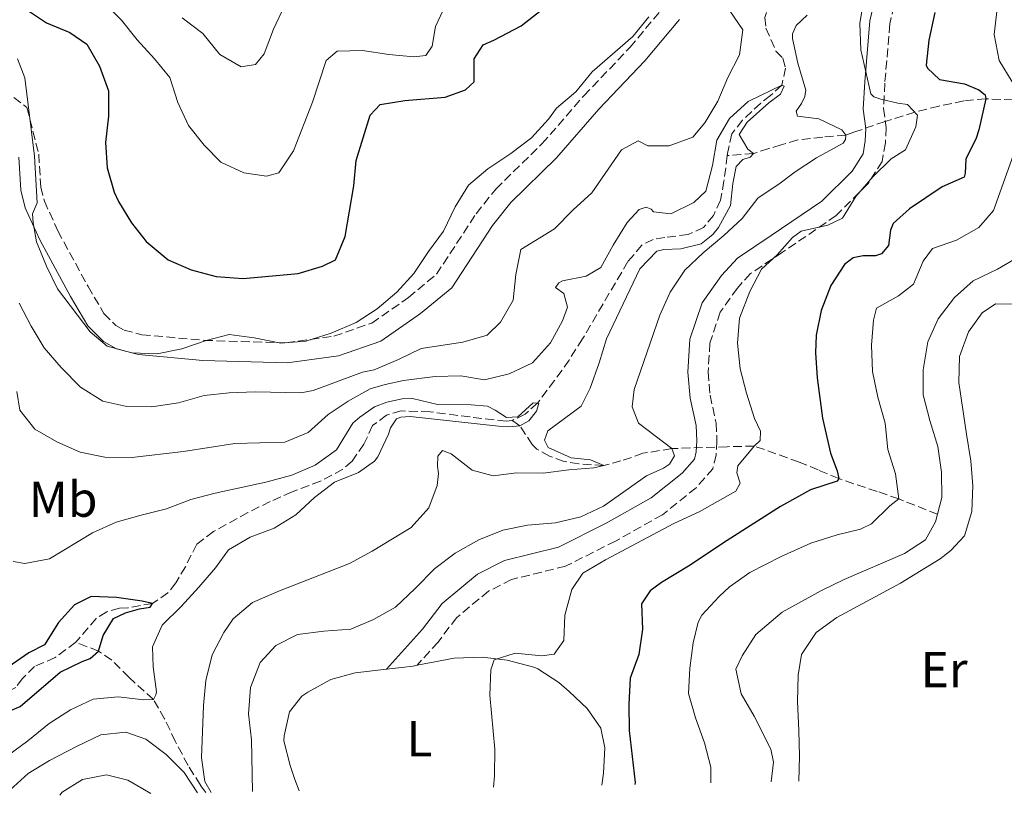
# Model space of a CAD drawing. Units: metres. Extents: x 632767 to 636260, y 4653344 to 4655722.
# Drawn here: x 634094 to 634289, y 4653368 to 4653522 of the extents above; entities that cross this region are included whole.
import ezdxf
from ezdxf.enums import TextEntityAlignment as Align

# ---------------------------------------------------------------- set-up
doc = ezdxf.new("R2010")
doc.units = ezdxf.units.M
doc.header["$MEASUREMENT"] = 0
doc.linetypes.add('DGN Style 3', pattern=[2.435890702152634, 1.739921930109024, -0.6959687720436097])
for name, color, linetype, lineweight in [('Barranco lineal', 142, 'DGN Style 3', 13), ('Camino', 7, 'DGN Style 3', 0), ('Curva de nivel directora', 30, 'Continuous', 30), ('Curva de nivel intermedia', 30, 'Continuous', 0), ('Etiqueta de uso rústico', 92, 'Continuous', 0), ('Línea de cambio de uso (parcela vista)', 92, 'Continuous', 0), ('Margen derecho', 7, 'Continuous', 0)]:
    doc.layers.add(name, color=color, linetype=linetype, lineweight=lineweight)
doc.styles.add('Style-Arial', font='arial.ttf')

msp = doc.modelspace()

# ---------------------------------------------------------------- linework, layer by layer
at = {"layer": 'Barranco lineal', "color": 142, "linetype": 'DGN Style 3', "lineweight": 13}
for points in [[(634242.2800000003, 4653523.029999999, 386.820000000007), (634241.9600000001, 4653522.039999999, 386.429999999993), (634242.1600000003, 4653519.890000001, 385.9199999999983), (634244.1399999997, 4653515.32, 385.4199999999983), (634245.5199999996, 4653513.939999999, 385.4100000000035), (634246.0499999998, 4653511.980000001, 385.1499999999942), (634245.29, 4653508.58, 385), (634243.0700000003, 4653506.550000001, 384.7400000000052), (634241.1100000005, 4653505.029999999, 384.4900000000052), (634237.5, 4653501.619999999, 384.0399999999936), (634235.3700000001, 4653498.930000001, 383.8500000000058), (634234.5899999999, 4653495.4, 383.5899999999965), (634234.4900000002, 4653494.640000001, 383.5599999999977)], [(634301.8700000001, 4653506.539999999, 410), (634295.4800000006, 4653505.689999999, 405), (634291.1699999999, 4653505.67, 402.5), (634285.7699999996, 4653505.9, 400), (634281.4199999999, 4653505.460000001, 397.5299999999988), (634276.4600000001, 4653504.460000001, 396.1999999999971), (634271.6900000004, 4653503.24, 395), (634265.8200000003, 4653501.4, 393.4600000000065), (634259.7800000003, 4653499.32, 392.4400000000023), (634258.0099999999, 4653498.66, 390), (634253.4100000003, 4653498.279999999, 388.0599999999977), (634248.4500000002, 4653497.76, 386.929999999993), (634245.1900000004, 4653496.76, 385.6499999999942), (634242.75, 4653496.01, 385.6499999999942), (634239.7000000002, 4653495.02, 385), (634234.4900000002, 4653494.640000001, 383.5599999999977)], [(634234.4900000002, 4653494.640000001, 383.5599999999977), (634233.8300000001, 4653489.57, 383.3399999999965), (634233.1200000001, 4653485.77, 383.3399999999965), (634231.75, 4653482.76, 383.2100000000065), (634229.79, 4653480.390000001, 382.9499999999971), (634226.7199999997, 4653478.949999999, 382.9499999999971), (634222.0800000001, 4653478.41, 382.8300000000018), (634219.79, 4653478.01, 382.570000000007), (634217.5599999997, 4653476.890000001, 382.3099999999977), (634214.7599999999, 4653473.609999999, 382.3099999999977), (634205.7699999996, 4653458.27, 381.1600000000035), (634203.0999999996, 4653454.07, 380.8000000000029), (634200.2300000006, 4653450, 380.3899999999995), (634196.8300000001, 4653445.550000001, 380), (634194.3499999996, 4653443.32, 380), (634191.7999999998, 4653442.07, 379.8699999999953)], [(634191.7999999998, 4653442.07, 379.8699999999953), (634190.6200000001, 4653441.930000001, 379.8699999999953), (634183.4400000004, 4653442.779999999, 379.6600000000035), (634175.5, 4653443.789999999, 379.1000000000058), (634169.7999999998, 4653443.970000001, 378.9799999999959), (634166.8600000005, 4653443.17, 378.7200000000012), (634164.1200000001, 4653441.07, 378.7200000000012), (634162.3600000005, 4653437.4, 378.2100000000065), (634160.0800000001, 4653433.99, 377.9499999999971), (634158.1900000004, 4653432.41, 377.9499999999971), (634153.7800000003, 4653430.060000001, 377.6199999999953), (634148.1200000001, 4653427.930000001, 377.3099999999977), (634143.8099999997, 4653426.02, 376.929999999993), (634139.3499999996, 4653423.800000001, 376.5299999999988), (634132.5700000003, 4653420.039999999, 375.9100000000035), (634129.2400000002, 4653417.539999999, 375.7799999999988), (634126.9699999997, 4653413.08, 375.7799999999988), (634125.0700000003, 4653409.869999999, 375.6499999999942), (634123.5099999999, 4653407.9, 375.6499999999942), (634120.4500000002, 4653405.789999999, 375), (634115.54, 4653404.92, 374.2299999999959), (634113.9100000003, 4653404.850000001, 373.5899999999965), (634111.3600000005, 4653404.130000001, 372.8300000000018), (634109.2699999996, 4653402.810000001, 372.570000000007), (634105.2199999997, 4653398.09, 371.8000000000029)], [(634276.2100000001, 4653423.480000001, 410), (634268.4900000002, 4653426.529999999, 405), (634264.2300000006, 4653428.01, 402.8800000000047), (634256.5899999999, 4653430.550000001, 400), (634252.5300000003, 4653432.27, 397.4600000000065), (634248.7199999997, 4653433.83, 395.9100000000035), (634239.8200000003, 4653437.02, 395), (634234.4600000001, 4653436.880000001, 393.2100000000065), (634223.4600000001, 4653436.51, 390), (634217.7599999999, 4653435.57, 388.2100000000065), (634213.3700000001, 4653434.050000001, 386.2400000000052), (634209.9699999997, 4653433.15, 385), (634205.04, 4653433.460000001, 384.2400000000052), (634202.1299999999, 4653433.960000001, 383.7200000000012), (634199.2000000002, 4653435, 383.2100000000065), (634196.7199999997, 4653436.380000001, 382.3099999999977), (634195.7999999998, 4653437.300000001, 382.3099999999977), (634193.3499999996, 4653441, 380), (634191.7999999998, 4653442.07, 379.8699999999953)], [(634105.2199999997, 4653398.09, 371.8000000000029), (634101.1100000005, 4653395.060000001, 371.1600000000035), (634097.0599999997, 4653393.289999999, 371.0399999999936), (634094.6399999997, 4653390.92, 370.7799999999988), (634093.3399999999, 4653389.15, 370.6499999999942), (634088.8099999997, 4653386.939999999, 370.3300000000018), (634086.5800000001, 4653386.09, 370.1300000000047)], [(634130.9900000002, 4653368.289999999, 384.6300000000047), (634129.9500000002, 4653369.77, 384.4100000000035), (634127.5, 4653373.66, 383.7200000000012), (634124.9699999997, 4653378.460000001, 381.8000000000029), (634122.8499999996, 4653382.890000001, 380.8500000000058), (634120.6200000001, 4653386.75, 380), (634115.75, 4653391.140000001, 378.3399999999965), (634112.3600000005, 4653394.539999999, 376.6900000000023), (634109.7400000002, 4653396.33, 375), (634105.2199999997, 4653398.09, 371.8000000000029)]]:
    msp.add_polyline3d(points, dxfattribs=at)
at = {"layer": 'Camino', "color": 7, "linetype": 'DGN Style 3', "lineweight": 0}
for points in [[(634268.1099999989, 4653526.750000001, 395.8600000000007), (634266.73, 4653520.739999998, 395.8699999999953), (634265.7399999974, 4653509.010000003, 394.729999999996), (634265.4800000003, 4653503.99, 394.2299999999959), (634265.999999999, 4653500.199999999, 393.9700000000013), (634265.8500000014, 4653497.149999999, 393.4499999999972), (634265.23, 4653493.480000001, 393.679999999993), (634262.399999998, 4653489.039999999, 393.9100000000035), (634256.0900000003, 4653482.739999998, 393.9100000000035)], [(634092.8999999977, 4653506.13, 394.3399999999966), (634095.5300000006, 4653504.180000001, 394.5399999999936), (634097.8700000008, 4653494.930000001, 394.75), (634098.2799999999, 4653488.390000001, 395.0099999999949), (634098.9899999985, 4653485.600000001, 395.0299999999988), (634101.6499999983, 4653479.690000001, 395.300000000003), (634107.6599999988, 4653468.670000002, 395.8099999999978), (634110.8000000013, 4653463.300000001, 395.570000000007), (634113.1799999997, 4653460.940000003, 395.6000000000059), (634114.8099999991, 4653460.02, 395.6199999999954), (634118.3399999985, 4653459.09, 395.6300000000047), (634130.69, 4653457.970000001, 394.6100000000006), (634146.9499999988, 4653457.500000001, 393.8500000000059), (634156.3999999991, 4653458.79, 393.8500000000059), (634163.9299999994, 4653461.41, 393.8500000000059), (634171.2099999995, 4653466.460000002, 394.1000000000058), (634176.7899999984, 4653471.080000003, 394.0899999999965), (634184.6299999994, 4653483.100000002, 394.0899999999965), (634188.5499999999, 4653487.989999998, 394.0899999999965), (634197.7099999997, 4653496.949999999, 394.0899999999965), (634206.0399999979, 4653506.5, 394.0899999999965), (634215.1599999998, 4653516.070000002, 394.3500000000058), (634221.8799999988, 4653524.120000003, 394.0899999999965)], [(634256.0900000003, 4653482.739999998, 393.9100000000035), (634245.4400000019, 4653475.440000002, 394.7200000000012), (634239.1000000008, 4653471.230000001, 394.2100000000063), (634236.4799999989, 4653468.359999999, 393.949999999997), (634233.0700000003, 4653463.580000003, 393.6900000000024), (634231.0399999984, 4653457.440000002, 393.4299999999931), (634230.6899999997, 4653451.690000001, 393.179999999993), (634231.0799999987, 4653447.120000003, 392.929999999993), (634232.2800000012, 4653441.580000003, 392.6699999999982), (634232.4299999988, 4653438.050000003, 392.6699999999982), (634232.2899999979, 4653435.280000003, 392.4100000000034), (634231.6099999985, 4653432.520000001, 392.4100000000034), (634228.3000000004, 4653428.739999998, 392.6699999999982), (634221.6399999995, 4653423.399999999, 392.929999999993), (634212.3099999976, 4653418.170000004, 393.1900000000023), (634202.3999999991, 4653413.180000002, 392.9400000000024), (634191.6700000003, 4653410.530000003, 392.9400000000024), (634187.1099999984, 4653408.230000001, 392.929999999993), (634180.8000000005, 4653403, 392.4199999999983), (634177.1000000013, 4653398.13, 392.4100000000034), (634172.9400000017, 4653393.530000002, 392.6000000000058)]]:
    msp.add_polyline3d(points, dxfattribs=at)
at = {"layer": 'Curva de nivel directora', "color": 30, "linetype": 'Continuous', "lineweight": 30, "flags": 128}
for points, elevation in [([(634095.2600000001, 4653523.730000001), (634099.4099999988, 4653520.939999999), (634104.0600000002, 4653519.050000001), (634107.4100000006, 4653516.710000001), (634109.9099999996, 4653512.330000003), (634111.7099999988, 4653507.45), (634111.7000000001, 4653502.45), (634111.1299999999, 4653497.230000001), (634111.4699999997, 4653492.210000001), (634112.86, 4653487.4), (634113.7000000004, 4653485.539999999), (634116.2799999998, 4653481.260000001), (634119.19, 4653477.57), (634123.5199999996, 4653473.930000002), (634128.0900000005, 4653471.939999999), (634133.0700000006, 4653470.640000002), (634138.4399999994, 4653470.260000002), (634149.3299999991, 4653471.27), (634154.1399999993, 4653472.670000001), (634156.739999999, 4653473.970000002), (634158.699999999, 4653478.570000002), (634160.3699999988, 4653488.65), (634160.8799999984, 4653493.630000004), (634163.5999999986, 4653502.670000002), (634165.599999999, 4653504.779999999), (634170.5299999999, 4653505.57), (634178.5199999984, 4653506.240000002), (634182.5700000008, 4653507.7), (634184.2699999996, 4653509.27), (634184.2499999994, 4653513.850000001), (634186.0800000001, 4653516.61), (634188.1699999999, 4653517.530000002), (634193.579999999, 4653520.350000001), (634197.5800000001, 4653523.449999999)], 400), ([(634275.6500000004, 4653523), (634274.4399999991, 4653517.510000001), (634273.9299999994, 4653512.530000002), (634274.1900000009, 4653511.940000001), (634276.5899999992, 4653509.720000001), (634281.52, 4653508.86), (634284.39, 4653507.670000002), (634285.6399999994, 4653506.690000001), (634285.7699999991, 4653505.900000001), (634284.3799999988, 4653499.75), (634283.8600000002, 4653498.050000002), (634281.8199999996, 4653493.930000001), (634281.6799999988, 4653491.12), (634281.4899999987, 4653490.330000001), (634277.0999999989, 4653488.440000001), (634270.6100000001, 4653484.07), (634267.4000000004, 4653481.130000001), (634266.8700000006, 4653479.820000002), (634266.4799999995, 4653476.810000001), (634265.0999999981, 4653475.109999999), (634263.9200000003, 4653474.720000001)], 400), ([(634263.9200000003, 4653474.720000001), (634261.4300000002, 4653474.720000001), (634259.4700000001, 4653474.330000003), (634257.7199999997, 4653473.039999999), (634255.0099999986, 4653468.84), (634253.0999999996, 4653463.930000002), (634252.1200000007, 4653459.029999999), (634251.98, 4653455.510000002), (634252.2999999995, 4653450.520000001), (634253.3999999993, 4653442.529999999), (634254.9599999995, 4653435.590000002), (634256.2600000004, 4653432.12), (634256.5899999988, 4653430.550000001), (634256.2600000004, 4653430.020000001), (634251.0199999987, 4653428.330000003), (634245.0599999997, 4653425.000000001), (634234.4600000005, 4653418.289999999), (634226.8200000006, 4653413.17), (634221.4000000004, 4653409.940000001), (634219.1799999987, 4653408.300000002), (634217.48, 4653405.74), (634217.69, 4653400.680000001), (634216.959999999, 4653395.640000002), (634215.229999999, 4653390.95), (634214.9200000007, 4653385.840000001), (634214.9999999988, 4653380.600000001), (634216.2100000002, 4653370.260000002), (634216.17, 4653369.91)], 400), ([(634089.5599999982, 4653383.449999999), (634094.1799999983, 4653385.350000001), (634102.1, 4653392.190000001), (634106.4800000007, 4653394.29), (634108.0499999998, 4653394.890000001), (634109.7399999996, 4653396.33), (634110.6499999994, 4653399.41), (634112.6699999999, 4653402.820000002), (634115.0899999985, 4653403.940000001), (634117.8400000001, 4653404.730000001), (634119.9900000002, 4653405.07), (634120.4500000007, 4653405.79), (634118.4199999989, 4653406.240000002), (634113.3099999992, 4653406.95), (634108.2699999989, 4653407.190000001), (634104.9400000006, 4653405.550000001), (634101.8099999992, 4653402.000000001), (634099.0099999986, 4653397.610000002), (634095.9299999987, 4653395.970000001), (634091.7899999989, 4653393.140000001)], 375)]:
    msp.add_lwpolyline(points, dxfattribs=dict(at, elevation=elevation))
at = {"layer": 'Curva de nivel intermedia', "color": 30, "linetype": 'Continuous', "lineweight": 0, "flags": 128}
for points, elevation in [([(634290.0899999997, 4653528.289999999), (634287.9999999999, 4653523.729999999), (634287.440000001, 4653518.659999999), (634288.42, 4653513.489999999), (634291.0300000008, 4653509.23)], 405.0000000000001), ([(634110.4700000006, 4653525.42), (634114.2800000015, 4653521.500000001), (634117.4300000009, 4653517.59), (634120.8500000008, 4653513.800000001), (634123.8700000005, 4653510.139999999), (634125.4500000008, 4653505.17), (634127.5600000008, 4653500.600000001), (634130.7100000001, 4653496.679999999), (634134.0000000002, 4653493.289999999), (634138.5800000002, 4653491.210000002), (634143.0400000017, 4653490.57), (634145.5200000005, 4653491.23), (634148.3900000004, 4653495.55), (634152.1600000011, 4653505.249999999), (634154.8800000013, 4653513.51), (634157.0800000008, 4653515.369999999), (634162.0800000009, 4653515.49), (634167.3100000012, 4653514.699999999), (634172.2900000013, 4653514.209999999), (634174.6500000015, 4653514.48), (634175.9500000002, 4653516.319999999), (634176.5899999995, 4653520.24), (634178.5400000007, 4653524.310000001)], 405.0000000000001), ([(634146.6, 4653524.34), (634144.4400000009, 4653519.679999999), (634142.6100000002, 4653514.819999999), (634140.8500000011, 4653512.720000001), (634138.0500000005, 4653512.249999999), (634133.8100000003, 4653514.71), (634130.4100000006, 4653518.81), (634126.3300000014, 4653521.980000001)], 410.0000000000001), ([(634261.6600000004, 4653525.96), (634260.7599999997, 4653520.91), (634260.980000001, 4653515.609999998), (634262.9600000014, 4653506.859999998), (634263.5500000014, 4653506.27), (634264.9200000016, 4653505.81), (634268.3300000002, 4653505.019999999), (634270.2200000011, 4653504.75), (634272.2500000007, 4653502.649999999), (634271.9199999999, 4653500.3), (634269.8300000001, 4653495.749999999), (634267.0000000002, 4653493.960000001), (634263.3300000001, 4653490.430000001), (634259.9800000018, 4653486.509999999), (634257.36, 4653482.189999999), (634254.4100000019, 4653480.82), (634249.1100000021, 4653479.649999999), (634247.3999999999, 4653478.410000001), (634244.3500000011, 4653474.929999999), (634241.2900000013, 4653472.109999999), (634238.9900000012, 4653467.669999998), (634236.9300000004, 4653462.409999999), (634236.4800000011, 4653457.429999999), (634237.0199999998, 4653452.330000001), (634238.2699999993, 4653447.489999999), (634239.8800000009, 4653442.470000002), (634241.0499999998, 4653439.970000001), (634240.9900000017, 4653438.140000001), (634239.8200000006, 4653437.02), (634236.5599999994, 4653433.09), (634236.3600000005, 4653431.710000001), (634237.0199999998, 4653429.680000001), (634236.1799999994, 4653428.05), (634228.8900000005, 4653423.98), (634223.8900000004, 4653421.659999999), (634210.3000000005, 4653414.42), (634205.7899999998, 4653411.789999999), (634203.6399999997, 4653408.579999999), (634202.2800000006, 4653403.470000001), (634202.0300000003, 4653398.430000001), (634200.1399999993, 4653395.74), (634197.7200000009, 4653395.409999999), (634192.4200000013, 4653395.91), (634188.2400000015, 4653394.59), (634187.5900000011, 4653392.630000001), (634187.3899999999, 4653387.630000001), (634188.350000001, 4653376.92), (634188.2999999997, 4653371.619999998), (634188.0899999995, 4653369.369999999)], 395.0000000000001), ([(634140.27, 4653368.470000001), (634140.1100000013, 4653378.739999999), (634139.51, 4653383.909999999), (634139.880000001, 4653389.150000001), (634141.7699999998, 4653394.06), (634144.9000000014, 4653397.470000001), (634149.2100000007, 4653399.649999999), (634154.4500000001, 4653400.32), (634159.8099999999, 4653400.66), (634164.2600000004, 4653402.630000002), (634168.63, 4653405.060000001), (634172.5800000017, 4653408.779999998), (634176.4700000009, 4653412.75), (634180.4600000008, 4653415.759999999), (634185.2199999995, 4653418.4), (634189.9300000012, 4653420.31), (634194.8300000008, 4653421.319999999), (634200.4000000008, 4653421.779999998), (634205.4299999999, 4653422.980000001), (634209.9500000018, 4653425.109999998), (634218.4299999998, 4653431.13), (634221.8300000017, 4653432.640000001), (634223.0099999997, 4653433.430000001), (634223.9800000021, 4653435.07), (634223.4600000011, 4653436.51), (634216.900000001, 4653441.529999998), (634215.5800000001, 4653444.800000001), (634216.0300000014, 4653448.199999998), (634221.0899999996, 4653462.949999998), (634223.1700000007, 4653467.53), (634226.0400000006, 4653471.929999999), (634229.6700000005, 4653475.349999999), (634233.8100000002, 4653478.75), (634237.4600000002, 4653482.17), (634240.5600000003, 4653486.210000002), (634244.9700000003, 4653489.130000001), (634247.9800000011, 4653491.41), (634252.1600000008, 4653494.150000001), (634257.4800000007, 4653497.09), (634257.9400000012, 4653497.81), (634258.0100000004, 4653498.659999999), (634257.2200000014, 4653499.71), (634252.6799999995, 4653501.9), (634248.3900000001, 4653502.470000001), (634248.1300000009, 4653503.46), (634249.1800000014, 4653504.96), (634249.9000000011, 4653506.33), (634250.0399999997, 4653507.58), (634248.4700000007, 4653512.949999998), (634247.4500000014, 4653517.84), (634247.4300000013, 4653518.77), (634248.1599999999, 4653520.41), (634250.3200000013, 4653522.5)], 390), ([(634234.9600000011, 4653523.359999998), (634237.5899999997, 4653519.569999999), (634236.8800000012, 4653514.59), (634234.6000000013, 4653510.13), (634232.6000000008, 4653505.390000001), (634230.0500000005, 4653501.09), (634227.6200000008, 4653498.259999999), (634222.9300000014, 4653496.550000002), (634218.7400000005, 4653496.539999999), (634216.7700000014, 4653497.52), (634213.5000000012, 4653495.74), (634207.6100000015, 4653487.230000001), (634203.9200000013, 4653483.869999999), (634200.2000000018, 4653480.13), (634193.5299999999, 4653475.980000001), (634192.5599999998, 4653471.07), (634191.9699999997, 4653465.939999999), (634189.52, 4653461.570000002), (634186.8400000001, 4653459.01), (634182.0000000009, 4653457.619999999), (634173.7500000007, 4653456.369999999), (634169.2500000015, 4653454.179999999)], 390), ([(634093.6500000008, 4653513.789999999), (634095.0999999992, 4653510.060000001), (634097.0000000015, 4653494.509999999), (634097.5300000011, 4653485.26), (634096.6200000015, 4653483.100000001), (634096.76, 4653481.27), (634097.4100000004, 4653477.519999999), (634099.4199999998, 4653472.7), (634101.5700000002, 4653468.189999999), (634108.0800000011, 4653459.640000001), (634111.4600000007, 4653456.84), (634116.3100000012, 4653455.470000001), (634121.3800000005, 4653455.300000001), (634126.28, 4653456.289999999), (634131.1200000015, 4653457.939999999), (634135.6299999999, 4653459.13), (634140.6100000021, 4653458.490000002), (634145.8899999993, 4653457.429999999), (634150.8899999993, 4653457.8), (634155.8600000005, 4653459.380000001), (634160.8300000015, 4653461.499999999), (634165.0100000012, 4653464.249999999), (634168.9200000005, 4653467.539999999), (634172.3200000003, 4653471.210000001), (634175.2300000006, 4653475.569999999), (634178.1800000009, 4653479.609999998), (634180.4699999997, 4653484.48), (634183.1699999998, 4653488.769999999), (634186.9800000008, 4653492.000000001), (634191.5499999997, 4653495.029999999), (634195.6500000011, 4653498.140000001), (634199.0000000016, 4653501.849999999), (634200.630000001, 4653504.029999998), (634204.4100000008, 4653507.300000001), (634207.6699999997, 4653511.239999998), (634215.7600000009, 4653518.239999999), (634218.9000000014, 4653522.130000001)], 395.0000000000001), ([(634132.0900000016, 4653368.310000001), (634130.8300000008, 4653370.489999999), (634130.1600000003, 4653375.199999999), (634130.5899999995, 4653385.539999999), (634131.0200000008, 4653390.519999999), (634132.2600000014, 4653395.619999999), (634134.5700000003, 4653400.05), (634136.4299999999, 4653402.77), (634140.27, 4653405.990000002), (634145.6400000011, 4653408.289999999), (634159.5000000015, 4653413.699999998), (634164.0099999999, 4653416.13), (634171.7800000015, 4653420.869999998), (634175.2400000016, 4653424.739999999), (634176.9300000014, 4653429.189999999), (634177.1799999995, 4653431.55), (634176.9800000006, 4653433.05), (634177.040000001, 4653435.02), (634177.9599999996, 4653436.13), (634179.7200000009, 4653435.48), (634183.8600000005, 4653432.220000001), (634188.0500000014, 4653431.119999999), (634192.6900000017, 4653431.729999999), (634197.930000001, 4653431.609999998), (634203.0300000017, 4653432.279999998), (634208.0200000005, 4653432.679999999), (634209.9699999996, 4653433.15), (634207.35, 4653434.259999999), (634203.49, 4653434.699999999), (634198.9400000012, 4653436.74), (634198.2400000016, 4653438.159999999), (634198.8899999999, 4653440.06), (634205.4800000014, 4653444.92), (634207.3099999998, 4653448.52), (634209.0599999999, 4653453.5), (634210.5300000008, 4653458.279999998), (634217.12, 4653472.179999999), (634220.5100000007, 4653475.659999999), (634221.8899999999, 4653475.99), (634225.2900000019, 4653476.130000001), (634229.2800000017, 4653477.119999999), (634231.6300000009, 4653478.960000001), (634232.7400000016, 4653480.34), (634235.1500000012, 4653484.73), (634235.5900000016, 4653489.119999999), (634236.2400000021, 4653492.460000001), (634237.5400000006, 4653493.829999999), (634239.0500000016, 4653494.300000001), (634239.6999999997, 4653495.019999998), (634238.5800000001, 4653495.930000001), (634236.8700000001, 4653498.810000001), (634238.4400000013, 4653501.23), (634242.7500000009, 4653505.11), (634245.0300000008, 4653506.810000001), (634245.7500000005, 4653508.390000002), (634245.29, 4653508.579999999), (634238.6200000002, 4653505.359999998), (634234.9000000008, 4653502.01), (634232.4400000023, 4653497.66), (634231.5300000003, 4653492.640000001), (634230.2300000016, 4653487.600000001), (634227.820000002, 4653485.3), (634223.3099999992, 4653483.06), (634219.8400000002, 4653483.439999999), (634219.3799999999, 4653484.03), (634218.3899999995, 4653484.42), (634217.0199999994, 4653483.960000001), (634214.6100000021, 4653481.33), (634211.8099999991, 4653476.869999998), (634209.4000000019, 4653472.420000001), (634206.4600000004, 4653470.710000001), (634201.8100000012, 4653469.779999998), (634201.0900000016, 4653469.380000001), (634200.3800000007, 4653468.46), (634202.0200000014, 4653467.289999999), (634202.8100000003, 4653464.539999999), (634201.770000001, 4653461.859999999), (634199.3900000005, 4653457.46), (634195.820000001, 4653453.550000001), (634191.2000000009, 4653451.359999998), (634186.3300000003, 4653450.17), (634181.640000001, 4653450.939999999), (634176.5400000003, 4653450.789999999), (634170.2599999994, 4653449.99), (634166.5900000016, 4653449.189999998), (634163.65, 4653448.33), (634159.2800000003, 4653445.909999999), (634155.2900000004, 4653443.27), (634151.3099999997, 4653439.720000001), (634146.7000000007, 4653437.750000001), (634136.7800000008, 4653437.519999998), (634126.5800000017, 4653435.92), (634116.3700000015, 4653434.710000001), (634111.0000000002, 4653434.829999999), (634106.1000000008, 4653435.789999999), (634101.4400000004, 4653437.88), (634097.1100000008, 4653440.369999998), (634094.0900000011, 4653444.140000001), (634093.49, 4653447.8)], 385), ([(634294.1599999999, 4653503), (634287.3300000015, 4653483.71), (634284.380000001, 4653480.369999999), (634279.9900000012, 4653477.829999999), (634275.2100000001, 4653476.199999998), (634273.3700000006, 4653473.71), (634271.4100000003, 4653469.099999999), (634268.4500000009, 4653466.779999998), (634264.0800000011, 4653464.350000001), (634263.4700000009, 4653462.009999999), (634263.0700000008, 4653457.029999999), (634263.2899999999, 4653451.779999998), (634264.3700000017, 4653446.720000001), (634265.7900000011, 4653441.519999999), (634266.3099999997, 4653436.349999999), (634267.8699999999, 4653431.499999999), (634268.4900000012, 4653426.53), (634266.75, 4653425.16), (634263.0799999998, 4653421.560000001), (634260.9200000007, 4653420.52), (634256.2699999993, 4653419.409999998), (634251.0299999999, 4653417.720000001), (634245.2000000007, 4653415.119999999), (634238.9900000012, 4653411.960000001), (634234.9500000001, 4653409.070000002), (634232.8500000011, 4653407.17), (634229.4100000013, 4653403.499999999), (634228.6800000004, 4653402.109999998), (634227.7100000002, 4653397.989999999), (634227.070000001, 4653392.949999998), (634226.8200000006, 4653387.949999998), (634228.1600000019, 4653383.09), (634229.9900000002, 4653378.16), (634231.2400000019, 4653373.319999999), (634231.1900000004, 4653370.190000001)], 405.0000000000001), ([(634243.2000000001, 4653370.42), (634243.6700000018, 4653374.279999998), (634243.1300000009, 4653376.9), (634239.8400000005, 4653383.429999999), (634237.2099999997, 4653387.869999998), (634236.2000000017, 4653392.779999998), (634237.4500000011, 4653395.4), (634240.1400000001, 4653399.619999998), (634245.3600000015, 4653404.070000002), (634253.1500000011, 4653408.369999999), (634257.6700000007, 4653410.510000001), (634269.6600000003, 4653415.680000001), (634273.8100000009, 4653418.439999999), (634275.8200000003, 4653421.949999998), (634277.0700000019, 4653426.789999999), (634276.9600000002, 4653431.859999998), (634276.2300000016, 4653436.91), (634274.6700000014, 4653442.050000001), (634273.3700000006, 4653447.160000001), (634273.3500000006, 4653452.160000001), (634274.3000000004, 4653457.689999999), (634276.3500000001, 4653462.25), (634279.5500000007, 4653466.460000002), (634283.2700000001, 4653469.800000001), (634288.0700000013, 4653472.069999999), (634292.3800000009, 4653474.59)], 410.0000000000001), ([(634169.2500000015, 4653454.179999999), (634164.4099999999, 4653452.140000001), (634162.120000001, 4653451.680000001), (634152.3100000009, 4653448.05), (634149.8900000004, 4653447.579999999), (634140.820000002, 4653447.76), (634135.6800000012, 4653447.599999999), (634130.7200000013, 4653447.009999999), (634125.5900000016, 4653445.569999999), (634120.3400000011, 4653444.789999999), (634115.3400000011, 4653444.869999999), (634110.5599999999, 4653445.9), (634106.17, 4653448.699999998), (634102.3300000001, 4653452.59), (634098.9200000013, 4653456.470000001), (634096.38, 4653460.779999999), (634094.0100000007, 4653465.359999999)], 390), ([(634092.7900000003, 4653414.100000001), (634095.0800000014, 4653413.710000001), (634099.9899999998, 4653414.640000001), (634108.5500000005, 4653419.769999999), (634113.2500000012, 4653421.939999999), (634118.1600000019, 4653423.329999999), (634123.2000000001, 4653424.529999999), (634128.0300000003, 4653426.439999999), (634132.8700000015, 4653427.699999999), (634142.9200000009, 4653429.859999998), (634148.110000001, 4653431.21), (634152.6900000009, 4653433.210000001), (634156.9700000013, 4653436.230000001), (634160.1900000023, 4653441.579999999), (634161.5600000002, 4653442.76), (634164.5000000016, 4653444.800000001), (634166.92, 4653445.730000001), (634169.9900000012, 4653446.390000001), (634172.0200000008, 4653446.460000001), (634177.0000000007, 4653445.23), (634183.6799999995, 4653445.180000001), (634186.8800000002, 4653444.930000001), (634188.4600000004, 4653444.149999999), (634190.6900000012, 4653442.65), (634192.9100000008, 4653442.789999999), (634195.9800000018, 4653445.609999999), (634196.8300000012, 4653445.550000002), (634197.0900000005, 4653445.42), (634196.6400000014, 4653443.910000001), (634195.1400000014, 4653442.009999999), (634193.3100000009, 4653441.019999999), (634191.1500000017, 4653440.819999999), (634189.1199999999, 4653440.949999999), (634171.5800000004, 4653442.859999998), (634169.6800000005, 4653442.720000001), (634168.8300000011, 4653442.390000001), (634167.650000001, 4653440.619999998), (634167.270000001, 4653439.38), (634165.1200000007, 4653434.880000001), (634164.4700000003, 4653434), (634161.3299999998, 4653431.77), (634156.5600000002, 4653429.859999998), (634152.5800000014, 4653426.829999999), (634148.8600000021, 4653423.359999998), (634144.5900000005, 4653420.75), (634139.8400000008, 4653418.939999999), (634135.5100000014, 4653416.429999999), (634132.9200000007, 4653412.84), (634129.6500000006, 4653409.050000001), (634126.1300000002, 4653405.159999999), (634122.3500000006, 4653401.489999999), (634120.4599999996, 4653397.159999999), (634120.6000000003, 4653393.230000001), (634121.2100000007, 4653388.259999999), (634121.0800000011, 4653387.67), (634120.6200000006, 4653386.75), (634118.7200000007, 4653386.679999999), (634113.6199999999, 4653387.26), (634108.6399999999, 4653386.8), (634104.2000000009, 4653384.679999999), (634099.9699999997, 4653382.01), (634095.7100000017, 4653378.569999999), (634091.6600000015, 4653375.539999999)], 380.0000000000001), ([(634091.5000000006, 4653367.539999999), (634092.1500000011, 4653368.739999999), (634095.7400000007, 4653372.09), (634100.0200000011, 4653374.67), (634105.4800000016, 4653377.480000001), (634110.1799999999, 4653379.720000001), (634115.1599999999, 4653380.26), (634119.150000002, 4653378.890000001), (634123.1200000016, 4653375.850000001), (634126.7000000002, 4653372.239999999), (634129.3800000001, 4653368.259999999)], 385), ([(634102.0300000005, 4653367.74), (634102.510000001, 4653368.359999999), (634106.5600000012, 4653370.859999998), (634111.3300000011, 4653371.789999999), (634115.5199999998, 4653370.749999999), (634120.110000001, 4653368.08)], 390)]:
    msp.add_lwpolyline(points, dxfattribs=dict(at, elevation=elevation))
at = {"layer": 'Línea de cambio de uso (parcela vista)', "color": 92, "linetype": 'Continuous', "lineweight": 0}
for points in [[(634293.7999999998, 4653464.82, 414.3099999999977), (634292.79, 4653465.16, 414.1999999999971), (634287.7199999997, 4653465.210000001, 413.8099999999977), (634285.0300000003, 4653463.449999999, 413.5599999999977), (634282.3499999996, 4653459.640000001, 413.5599999999977), (634280.5800000001, 4653454.75, 413.5599999999977), (634280.4000000004, 4653449.640000001, 413.1699999999983), (634281.9400000004, 4653439.369999999, 412.9199999999983), (634282.8099999997, 4653434.09, 413.0399999999936), (634283.2199999997, 4653429.109999999, 413.0399999999936), (634283, 4653424, 413.0399999999936), (634281.5300000003, 4653419.180000001, 413.0399999999936), (634278.8499999996, 4653416.289999999, 413.0399999999936), (634276.7100000001, 4653414.619999999, 412.7899999999936), (634268.8600000005, 4653409.82, 412.5299999999988), (634256.25, 4653403.01, 412.2799999999988), (634252.0899999999, 4653400, 412.0200000000041), (634249.2000000002, 4653395.65, 411.8899999999995), (634248.5599999997, 4653391.58, 411.8899999999995), (634248.4299999997, 4653386.350000001, 411.6399999999995), (634248.7100000001, 4653380.57, 411.3800000000047), (634248.79, 4653375.5, 411.25), (634248.7000000002, 4653370.52, 411.25)], [(634166.8499999996, 4653392.75, 392.4600000000065), (634169.8700000001, 4653393.109999999, 392.6100000000006), (634172.1799999997, 4653393.380000001, 392.7200000000012), (634172.9400000004, 4653393.529999999, 392.7899999999936)], [(634172.9400000004, 4653393.529999999, 392.7899999999936), (634180.29, 4653394.970000001, 393.4900000000052), (634185.9199999999, 4653395.119999999, 393.7400000000052), (634190.7999999998, 4653394.57, 394.6999999999971), (634196.0800000001, 4653393.15, 394.929999999993), (634196.9199999999, 4653392.800000001, 395.0200000000041), (634201.0499999998, 4653390.119999999, 395.8600000000006), (634203.0899999999, 4653388.359999999, 396.3000000000029), (634206.6699999999, 4653384.960000001, 397.0299999999988), (634209.3899999997, 4653381.050000001, 397.5800000000018), (634210.1900000004, 4653377.130000001, 397.8300000000018), (634209.9500000002, 4653372.140000001, 398.0800000000018), (634209.6799999997, 4653370.189999999, 398.3500000000058), (634209.5800000001, 4653369.779999999, 398.320000000007)], [(634149.5099999999, 4653368.640000001, 391.9499999999971), (634148.6900000004, 4653370.890000001, 391.9499999999971), (634147.7599999999, 4653373.67, 391.9499999999971), (634146.4900000002, 4653378.57, 391.9499999999971), (634146.5599999997, 4653379.560000001, 391.9499999999971), (634147.5999999996, 4653384.279999999, 391.9499999999971), (634150.0700000003, 4653387.430000001, 391.9499999999971), (634151.25, 4653388.210000001, 391.9499999999971), (634155.8200000003, 4653390.710000001, 391.9499999999971), (634160.6500000004, 4653392.02, 392.1600000000035), (634166.8499999996, 4653392.75, 392.4600000000065)]]:
    msp.add_polyline3d(points, dxfattribs=at)
at = {"layer": 'Margen derecho', "color": 7, "linetype": 'Continuous', "lineweight": 0}
for points in [[(634264.28, 4653527.920000002, 395.9799999999959), (634262.7699999991, 4653521.359999999, 395.9600000000063), (634261.7499999999, 4653509.27, 394.8000000000029), (634261.4699999982, 4653503.82, 394.2799999999988), (634261.9899999967, 4653500.020000001, 394.0299999999988), (634261.8700000006, 4653497.57, 393.5299999999988), (634261.4300000002, 4653494.949999999, 393.8099999999977), (634259.2699999989, 4653491.560000001, 394.0899999999965), (634253.2600000006, 4653485.57, 394.0899999999965)], [(634093.899999999, 4653494.31, 394.7899999999935), (634094.3199999991, 4653487.77, 395.0399999999937), (634095.1999999998, 4653484.280000002, 395.0200000000042), (634098.0699999998, 4653477.899999999, 395.2599999999947), (634104.1700000018, 4653466.7, 395.770000000004), (634107.6099999995, 4653460.830000003, 395.5000000000001), (634110.75, 4653457.720000001, 395.479999999996), (634113.3099999992, 4653456.289999999, 395.4600000000065), (634117.6400000011, 4653455.149999999, 395.4400000000024), (634130.4400000019, 4653453.980000001, 394.4199999999982), (634147.1599999988, 4653453.5, 393.6499999999942), (634157.3400000001, 4653454.890000002, 393.6399999999995), (634165.7600000022, 4653457.82, 393.6399999999995), (634173.6299999978, 4653463.280000002, 393.9100000000035), (634179.8099999981, 4653468.38, 393.9100000000035), (634187.8700000005, 4653480.750000001, 393.9199999999984), (634191.5100000015, 4653485.309999999, 393.9100000000035), (634200.6199999999, 4653494.2, 393.9100000000035), (634208.9999999995, 4653503.809999999, 393.9100000000035), (634218.1499999982, 4653513.410000001, 394.1699999999983), (634224.9899999979, 4653521.620000001, 393.9199999999984)], [(634253.2600000006, 4653485.57, 394.0899999999965), (634243.2100000012, 4653478.760000002, 394.8099999999978), (634236.4799999989, 4653474.289999999, 394.3000000000029), (634233.3599999986, 4653470.870000001, 394.0500000000029), (634229.4699999995, 4653465.410000001, 393.800000000003), (634227.0799999977, 4653458.190000001, 393.5399999999936), (634226.6799999998, 4653451.640000002, 393.2799999999988), (634227.109999999, 4653446.52, 393.0299999999989), (634228.3000000004, 4653441.070000002, 392.7700000000041), (634228.4299999999, 4653438.059999999, 392.7700000000041), (634228.3200000006, 4653435.850000002, 392.5200000000042), (634227.9699999974, 4653434.420000004, 392.5200000000042), (634225.530000001, 4653431.640000002, 392.7700000000041), (634219.3999999977, 4653426.730000001, 393.020000000004), (634210.4300000002, 4653421.699999999, 393.2799999999988), (634200.9999999999, 4653416.95, 393.0099999999949), (634190.2699999987, 4653414.300000002, 393.0099999999949), (634184.8999999977, 4653411.600000001, 393.020000000004), (634177.8900000004, 4653405.79, 392.5200000000042), (634174.019999999, 4653400.690000001, 392.5200000000042), (634166.8500000008, 4653392.75, 392.8399999999965)]]:
    msp.add_polyline3d(points, dxfattribs=at)

# ---------------------------------------------------------------- texts
at = {"layer": 'Etiqueta de uso rústico', "color": 92, "linetype": 'Continuous', "lineweight": 0, "style": 'Style-Arial'}
for s, p in [('Mb', (634102.7002462427, 4653426.470009997, 382.679999999993)), ('Er', (634277.4954566105, 4653392.67001, 411.4700000000012)), ('L', (634173.3914203801, 4653378.970009998, 391.5200000000041))]:
    msp.add_text(s, height=7.000000000000002, dxfattribs=at).set_placement(p, align=Align.MIDDLE_CENTER)

doc.saveas('drawing.dxf')
